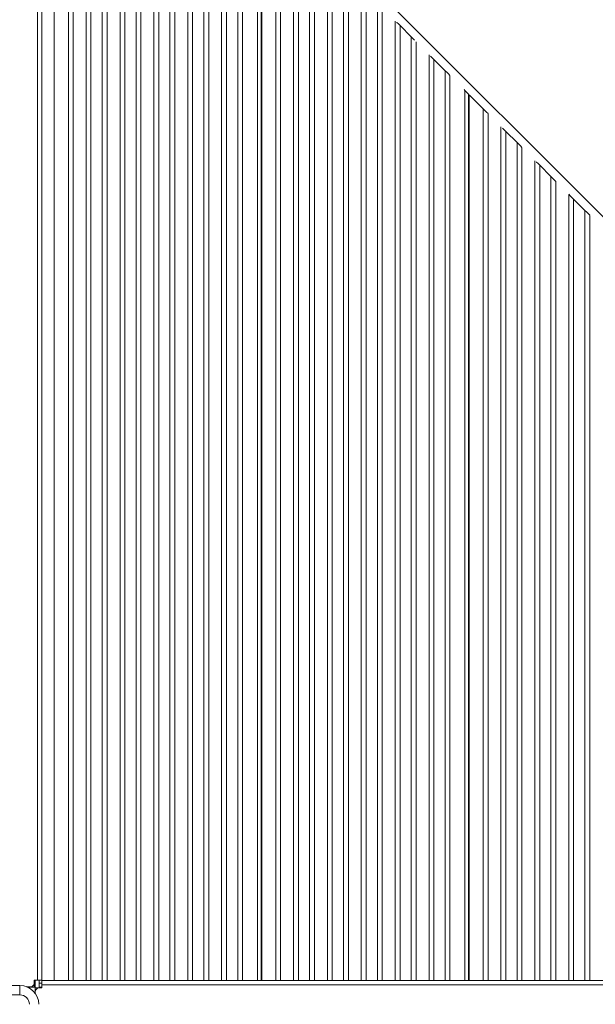
# Model space of a CAD drawing. Units: millimetres. Extents: x -8407 to 2538, y -7284 to 4535.
# Drawn here: x -2466 to -2160, y 1284 to 1808 of the extents above; entities that cross this region are included whole.
import ezdxf

# ---------------------------------------------------------------- set-up
doc = ezdxf.new("R2010")
doc.units = ezdxf.units.MM

msp = doc.modelspace()

# ---------------------------------------------------------------- linework, layer by layer
at = {"color": 8, "linetype": 'Continuous', "lineweight": 15}
for p, q in [((-1759.745, 1307.278), (-2442.237, 1989.769)), ((-2437.166, 1978.263), (-2437.166, 1297.086)), ((-2430.297, 1297.086), (-2430.297, 1971.393)), ((-2419.166, 1960.263), (-2419.166, 1297.086)), ((-2412.297, 1297.086), (-2412.297, 1953.393)), ((-2401.166, 1942.262), (-2401.166, 1297.086)), ((-2394.297, 1297.086), (-2394.297, 1935.393)), ((-2383.166, 1924.263), (-2383.166, 1297.086)), ((-2376.297, 1297.086), (-2376.297, 1917.393)), ((-2365.166, 1906.263), (-2365.166, 1297.086)), ((-2358.297, 1297.086), (-2358.297, 1899.393)), ((-2347.166, 1888.263), (-2347.166, 1297.086)), ((-2326.916, 1868.013), (-2326.916, 1297.086)), ((-2320.047, 1297.086), (-2320.047, 1861.143)), ((-2308.916, 1850.013), (-2308.916, 1297.086)), ((-2302.047, 1297.086), (-2302.047, 1843.143)), ((-2290.916, 1832.012), (-2290.916, 1297.086)), ((-2284.047, 1297.086), (-2284.047, 1825.143)), ((-2272.916, 1814.013), (-2272.916, 1297.086)), ((-2266.047, 1297.086), (-2266.047, 1807.143)), ((-2254.916, 1796.013), (-2254.916, 1297.086)), ((-2248.047, 1297.086), (-2248.047, 1789.143)), ((-2236.916, 1778.013), (-2236.916, 1297.086)), ((-2216.666, 1757.763), (-2216.666, 1297.086)), ((-2209.797, 1297.086), (-2209.797, 1750.893)), ((-2198.666, 1739.763), (-2198.666, 1297.086)), ((-2191.797, 1297.086), (-2191.797, 1732.893)), ((-2180.666, 1721.763), (-2180.666, 1297.086)), ((-2173.797, 1297.086), (-2173.797, 1714.893)), ((-2162.666, 1703.763), (-2162.666, 1297.086)), ((-2461.832, 1293.712), (-2461.832, 1293.757))]:
    msp.add_line(p, q, dxfattribs=at)
at = {"color": 7, "linetype": 'Continuous', "lineweight": 15}
for p, q in [((-2447.232, 1297.086), (-2447.232, 1988.012)), ((-2439.752, 1297.086), (-2439.752, 1981.007)), ((-2427.711, 1968.966), (-2427.711, 1297.086)), ((-2421.752, 1297.086), (-2421.752, 1963.007)), ((-2456.132, 1297.257), (-2456.132, 1960.257)), ((-2453.832, 1297.257), (-2453.832, 1960.257)), ((-2409.711, 1950.966), (-2409.711, 1297.086)), ((-2403.752, 1297.086), (-2403.752, 1945.008)), ((-2391.711, 1932.966), (-2391.711, 1297.086)), ((-2385.752, 1297.086), (-2385.752, 1927.007)), ((-2373.711, 1914.966), (-2373.711, 1297.086)), ((-2367.752, 1297.086), (-2367.752, 1909.007)), ((-2355.711, 1896.966), (-2355.711, 1297.086)), ((-2349.752, 1297.086), (-2349.752, 1891.007)), ((-2339.232, 1880.487), (-2339.232, 1297.086)), ((-2337.232, 1297.086), (-2337.232, 1878.486)), ((-2336.982, 1297.086), (-2336.982, 1878.237)), ((-2329.502, 1297.086), (-2329.502, 1870.757)), ((-2317.461, 1858.716), (-2317.461, 1297.086)), ((-2311.502, 1297.086), (-2311.502, 1852.757)), ((-2299.461, 1840.716), (-2299.461, 1297.086)), ((-2293.502, 1297.086), (-2293.502, 1834.758)), ((-2281.461, 1822.716), (-2281.461, 1297.086)), ((-2275.502, 1297.086), (-2275.502, 1816.757)), ((-2263.461, 1804.716), (-2263.461, 1297.086)), ((-2257.502, 1798.757), (-2263.461, 1804.716)), ((-2257.502, 1297.086), (-2257.502, 1798.757)), ((-2245.461, 1786.716), (-2245.461, 1297.086)), ((-2239.502, 1780.757), (-2245.461, 1786.716)), ((-2239.502, 1297.086), (-2239.502, 1780.757)), ((-2229.434, 1770.689), (-2228.982, 1770.237)), ((-2228.982, 1770.237), (-2228.982, 1297.086)), ((-2226.982, 1768.236), (-2228.982, 1770.237)), ((-2226.982, 1297.086), (-2226.982, 1768.236)), ((-2226.982, 1767.443), (-2226.732, 1767.193)), ((-2219.252, 1760.507), (-2226.732, 1767.987)), ((-2226.732, 1297.086), (-2226.732, 1767.987)), ((-2219.252, 1297.086), (-2219.252, 1760.507)), ((-2207.211, 1748.466), (-2207.211, 1297.086)), ((-2201.252, 1742.507), (-2207.211, 1748.466)), ((-2201.252, 1297.086), (-2201.252, 1742.507)), ((-2189.211, 1730.466), (-2189.211, 1297.086)), ((-2183.252, 1724.507), (-2189.211, 1730.466)), ((-2183.252, 1297.086), (-2183.252, 1724.507)), ((-2171.211, 1712.466), (-2171.211, 1297.086)), ((-2165.252, 1706.507), (-2171.211, 1712.466)), ((-2165.252, 1297.086), (-2165.252, 1706.507)), ((-2537.474, 1294.399), (-2465.474, 1294.399)), ((-2465.474, 1294.399), (-2465.474, 1289.399)), ((-2461.951, 1293.757), (-2459.832, 1293.757)), ((-2457.832, 1293.586), (-2461.527, 1293.586)), ((-2457.839, 1295.587), (-2457.832, 1295.587)), ((-2457.832, 1297.257), (-2456.132, 1297.257)), ((-2457.832, 1297.257), (-2457.832, 1295.757)), ((-2457.832, 1293.586), (-2457.832, 1295.587)), ((-2457.832, 1295.587), (-2457.332, 1295.587)), ((-2457.332, 1293.586), (-2457.832, 1293.586)), ((-2457.332, 1293.087), (-2457.332, 1297.257)), ((-2455.332, 1293.087), (-2457.332, 1293.087)), ((-2457.332, 1291.086), (-2457.332, 1293.087)), ((-2456.132, 1297.257), (-2453.832, 1297.257)), ((-2455.332, 1297.257), (-2455.332, 1293.087)), ((-2455.332, 1295.587), (-2453.832, 1295.587)), ((-2453.832, 1293.586), (-2455.332, 1293.586)), ((-2453.832, 1293.087), (-2455.332, 1293.087)), ((-2453.832, 1297.086), (-2453.832, 1297.257)), ((-1790.832, 1297.086), (-2453.832, 1297.086)), ((-2453.832, 1297.086), (-2453.832, 1294.786)), ((-2453.832, 1294.786), (-2453.832, 1293.087)), ((-1790.832, 1294.786), (-2453.832, 1294.786)), ((-2465.474, 1289.399), (-2537.474, 1289.399)), ((-2457.332, 1290.204), (-2457.332, 1291.086))]:
    msp.add_line(p, q, dxfattribs=at)
at = {"color": 7, "linetype": 'Continuous', "lineweight": 15, "flags": 128}
for points in [[(-2263.461, 1804.716), (-2264.337, 1805.592), (-2265.202, 1806.457), (-2265.233, 1806.488)], [(-2255.73, 1796.985), (-2255.761, 1797.016), (-2256.626, 1797.881), (-2257.502, 1798.757)], [(-2245.461, 1786.716), (-2246.337, 1787.592), (-2247.202, 1788.457), (-2247.233, 1788.488)], [(-2236.916, 1778.171), (-2237.761, 1779.016), (-2238.626, 1779.881), (-2239.502, 1780.757)], [(-2216.666, 1757.921), (-2217.511, 1758.766), (-2218.376, 1759.631), (-2219.252, 1760.507)], [(-2207.211, 1748.466), (-2208.087, 1749.342), (-2208.952, 1750.207), (-2208.983, 1750.238)], [(-2198.666, 1739.921), (-2199.511, 1740.766), (-2200.376, 1741.631), (-2201.252, 1742.507)], [(-2189.211, 1730.466), (-2190.087, 1731.342), (-2190.952, 1732.207), (-2190.983, 1732.238)], [(-2180.666, 1721.921), (-2181.511, 1722.766), (-2182.376, 1723.631), (-2183.252, 1724.507)], [(-2171.211, 1712.466), (-2172.087, 1713.342), (-2172.952, 1714.207), (-2173.797, 1715.052)], [(-2162.666, 1703.921), (-2163.511, 1704.766), (-2164.376, 1705.631), (-2165.252, 1706.507)]]:
    msp.add_lwpolyline(points, dxfattribs=at)
at = {"color": 7, "linetype": 'Continuous', "lineweight": 15}
for centre, radius, start, end in [((-2265.27, 1485.478), 591.456, 341.273147, 108.726853), ((-2266.653, 1482.861), 566.456, 341.14088, 108.62326), ((-2266.653, 1482.861), 536.456, 339.68192, 110.45855), ((-2465.474, 1284.399), 10, 0, 90), ((-2459.832, 1295.757), 2, 270, 0), ((-2455.332, 1291.087), 2, 90, 180), ((-2465.474, 1284.399), 5, 0, 90)]:
    msp.add_arc(centre, radius, start, end, dxfattribs=at)
for points, knots in [([(-2450.161, 2042.026), (-2441.932, 2044.644), (-2425.405, 2049.902), (-2400.097, 2056.412), (-2374.281, 2061.921), (-2347.984, 2066.277), (-2321.282, 2069.461), (-2294.264, 2071.427), (-2267.005, 2072.145), (-2239.585, 2071.586), (-2212.107, 2069.737), (-2184.655, 2066.586), (-2157.313, 2062.134), (-2130.191, 2056.39), (-2103.369, 2049.371), (-2076.932, 2041.099), (-2050.979, 2031.613), (-2025.586, 2020.953), (-2000.822, 2009.165), (-1976.775, 1996.309), (-1953.502, 1982.444), (-1931.058, 1967.632), (-1909.505, 1951.951), (-1888.882, 1935.47), (-1869.221, 1918.262), (-1850.447, 1900.3), (-1832.485, 1881.526), (-1815.278, 1861.865), (-1798.797, 1841.242), (-1783.115, 1819.689), (-1768.304, 1797.245), (-1754.439, 1773.972), (-1741.582, 1749.925), (-1729.794, 1725.161), (-1719.134, 1699.768), (-1709.648, 1673.815), (-1701.376, 1647.378), (-1694.357, 1620.556), (-1688.613, 1593.433), (-1684.16, 1566.092), (-1681.011, 1538.64), (-1679.161, 1511.162), (-1678.603, 1483.742), (-1679.32, 1456.483), (-1681.286, 1429.465), (-1684.47, 1402.763), (-1688.827, 1376.466), (-1694.336, 1350.65), (-1700.846, 1325.343), (-1706.103, 1308.815), (-1708.721, 1300.586)], [0, 0, 0, 0, 0.0199658, 0.0401005, 0.0603996, 0.0809942, 0.1017176, 0.1225644, 0.143618, 0.1647532, 0.1859641, 0.2072818, 0.2286291, 0.25, 0.2713712, 0.2927185, 0.3140359, 0.3352472, 0.3563823, 0.3774356, 0.3982826, 0.419006, 0.4396003, 0.4598998, 0.4800347, 0.5, 0.5199657, 0.5401006, 0.5603998, 0.5809942, 0.6017176, 0.6225643, 0.643618, 0.6647532, 0.6859642, 0.7072818, 0.7286291, 0.7499999, 0.7713713, 0.7927186, 0.8140359, 0.835247, 0.8563823, 0.8774356, 0.8982826, 0.919006, 0.9396003, 0.9598997, 0.9800344, 1, 1, 1, 1]), ([(-2454.161, 1993.371), (-2446.148, 1996.193), (-2430.126, 2001.834), (-2405.549, 2008.875), (-2380.534, 2014.874), (-2355.029, 2019.699), (-2329.111, 2023.332), (-2302.887, 2025.724), (-2276.447, 2026.845), (-2249.897, 2026.676), (-2223.324, 2025.207), (-2196.824, 2022.435), (-2170.491, 2018.37), (-2144.42, 2013.025), (-2118.702, 2006.43), (-2093.418, 1998.614), (-2068.666, 1989.626), (-2044.527, 1979.516), (-2021.093, 1968.354), (-1998.419, 1956.199), (-1976.484, 1943.077), (-1955.296, 1929.012), (-1934.762, 1913.957), (-1914.878, 1897.896), (-1895.609, 1880.768), (-1877.034, 1862.602), (-1859.221, 1843.428), (-1842.25, 1823.293), (-1826.197, 1802.254), (-1811.138, 1780.387), (-1797.134, 1757.757), (-1784.238, 1734.44), (-1772.5, 1710.52), (-1761.959, 1686.084), (-1752.647, 1661.22), (-1744.584, 1636.014), (-1737.787, 1610.573), (-1732.262, 1584.992), (-1727.997, 1559.387), (-1725.004, 1533.838), (-1723.141, 1508.34), (-1722.912, 1491.356), (-1722.797, 1482.861)], [0, 0, 0, 0, 0.0243696, 0.0487256, 0.0733091, 0.098154, 0.1231688, 0.1483688, 0.1736761, 0.1990666, 0.2245161, 0.25, 0.2754836, 0.300933, 0.3263235, 0.3516309, 0.3768312, 0.4018457, 0.4266904, 0.4512743, 0.4756304, 0.5, 0.5242121, 0.548655, 0.5733089, 0.5981539, 0.6231687, 0.6483689, 0.6736761, 0.6990664, 0.7245161, 0.75, 0.7754836, 0.8009329, 0.8263235, 0.8516308, 0.8768312, 0.9018457, 0.9266903, 0.9512742, 0.9756301, 1, 1, 1, 1])]:
    msp.add_open_spline(points, degree=3, knots=knots, dxfattribs=at)
at = {"color": 8, "linetype": 'Continuous', "lineweight": 15}
msp.add_open_spline([(-1707.597, 1482.861), (-1707.714, 1491.55), (-1707.947, 1508.923), (-1709.843, 1535.004), (-1712.89, 1561.138), (-1717.23, 1587.327), (-1722.852, 1613.493), (-1729.768, 1639.517), (-1737.972, 1665.302), (-1747.446, 1690.742), (-1758.171, 1715.749), (-1770.115, 1740.234), (-1783.237, 1764.108), (-1797.488, 1787.286), (-1812.814, 1809.693), (-1829.155, 1831.261), (-1846.433, 1851.913), (-1864.572, 1871.592), (-1883.491, 1890.248), (-1903.121, 1907.853), (-1923.384, 1924.377), (-1944.267, 1939.846), (-1965.845, 1954.331), (-1988.207, 1967.878), (-2011.376, 1980.467), (-2035.297, 1992.033), (-2059.92, 2002.52), (-2085.171, 2011.871), (-2110.97, 2020.032), (-2137.22, 2026.954), (-2163.836, 2032.606), (-2190.728, 2036.961), (-2217.8, 2040.001), (-2244.955, 2041.717), (-2272.1, 2042.11), (-2299.143, 2041.19), (-2325.979, 2038.978), (-2352.514, 2035.495), (-2378.646, 2030.813), (-2404.272, 2024.869), (-2423.729, 2019.649), (-2434.504, 2016.035), (-2437.045, 2015.183)], degree=3, knots=[0, 0, 0, 0, 0.024794, 0.0495744, 0.0745839, 0.0998564, 0.1253001, 0.1509301, 0.176668, 0.2024896, 0.2283707, 0.2542862, 0.2802017, 0.3060825, 0.331904, 0.357642, 0.3832725, 0.4087155, 0.4339882, 0.4590686, 0.4839367, 0.5085724, 0.5332078, 0.5580757, 0.5831562, 0.6084289, 0.6338723, 0.6595023, 0.6852403, 0.7110619, 0.7369428, 0.7628585, 0.7887738, 0.8146547, 0.8404763, 0.8662144, 0.8918447, 0.917288, 0.9425604, 0.9675701, 0.9923504, 1, 1, 1, 1], dxfattribs=at)

doc.saveas('drawing.dxf')
